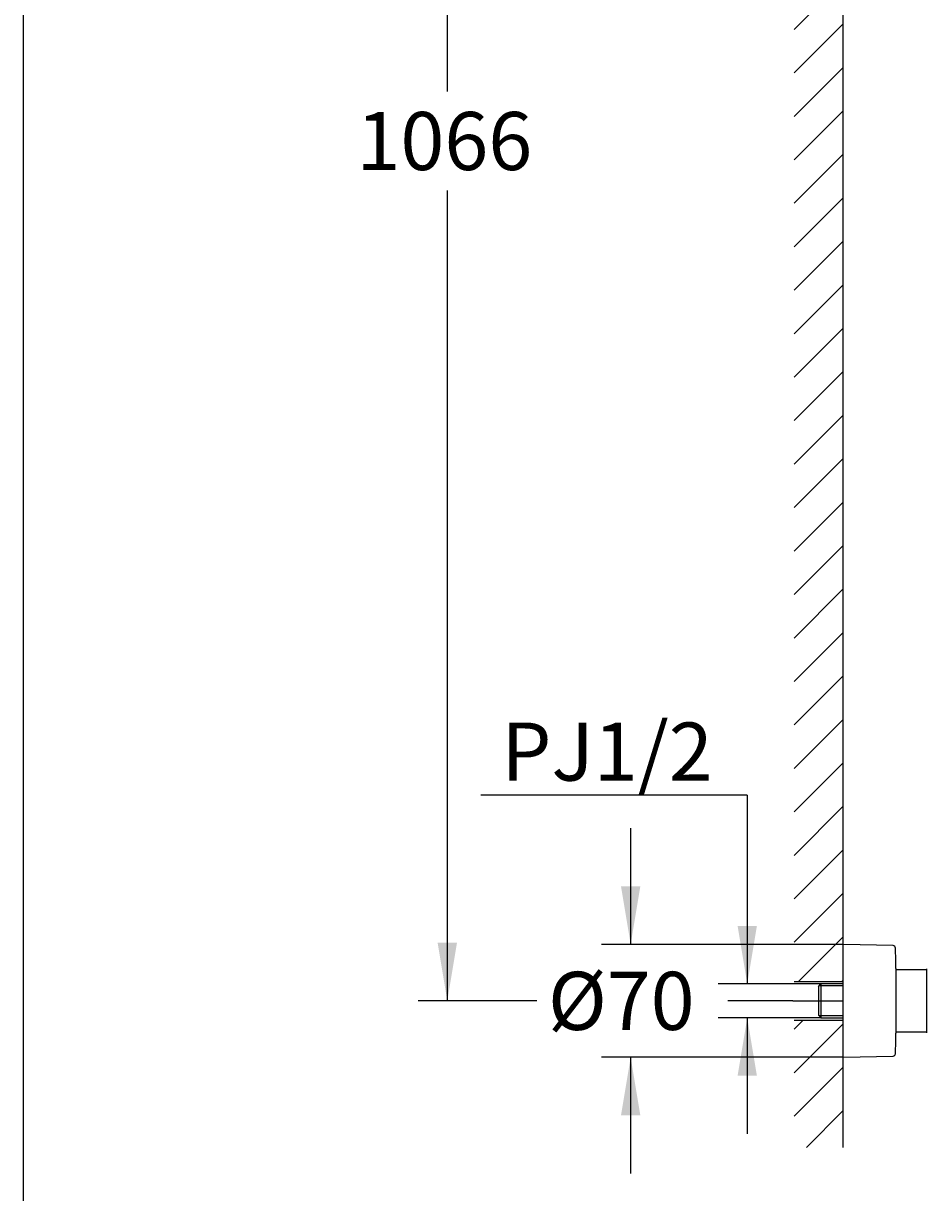
# Model space of a CAD drawing. Units: millimetres. Extents: x 6 to 291, y 4 to 413.
# Drawn here: x 6 to 99, y 82 to 203 of the extents above; entities that cross this region are included whole.
import ezdxf
from ezdxf.enums import TextEntityAlignment as Align
from ezdxf.lldxf.tags import DXFTag

# ---------------------------------------------------------------- set-up
doc = ezdxf.new("R2010")
doc.units = ezdxf.units.MM
for name, color, linetype in [('Default', 7, 'Continuous'), ('Layer10', 7, 'Continuous'), ('Layer11', 7, 'Continuous'), ('Layer3', 7, 'Continuous'), ('Layer50', 7, 'Continuous'), ('Layer51', 7, 'Continuous')]:
    doc.layers.add(name, color=color, linetype=linetype)
doc.styles.add('SEACAD_Arial', font='arial.ttf')
tags = doc.linetypes.add('CENTER2', pattern=[28.575, 19.05, -3.175, 3.175, -3.175]).pattern_tags.tags
tags[10:11] = [DXFTag(74, 4), DXFTag(75, 0), DXFTag(340, '0'), DXFTag(46, 0.0), DXFTag(50, 0.0), DXFTag(44, 0.0), DXFTag(45, 0.0)]
tags[8:9] = [DXFTag(74, 4), DXFTag(75, 0), DXFTag(340, '0'), DXFTag(46, 0.0), DXFTag(50, 0.0), DXFTag(44, 0.0), DXFTag(45, 0.0)]
tags[6:7] = [DXFTag(74, 4), DXFTag(75, 0), DXFTag(340, '0'), DXFTag(46, 0.0), DXFTag(50, 0.0), DXFTag(44, 0.0), DXFTag(45, 0.0)]
tags[4:5] = [DXFTag(74, 4), DXFTag(75, 0), DXFTag(340, '0'), DXFTag(46, 0.0), DXFTag(50, 0.0), DXFTag(44, 0.0), DXFTag(45, 0.0)]
doc.dimstyles.get("Standard").update_dxf_attribs({"dimtxt": 0.18, "dimasz": 0.18, "dimexe": 0.18, "dimexo": 0.0625, "dimgap": 0.09, "dimtad": 0, "dimtih": 1, "dimtoh": 1, "dimdec": 4, "dimzin": 0, "dimdsep": 46, "dimtxsty": 'Standard', "dimcen": 0.09, "dimadec": 0, "dimazin": 0, "dimtfac": 1, "dimtdec": 4, "dimtofl": 0, "dimtmove": 0, "dimatfit": 3, "dimfxl": 1, "dimtolj": 1, "dimtzin": 0, "dimarcsym": 0})

# ---------------------------------------------------------------- blocks, each defined once
blk = doc.blocks.new('DMBLK1')
at = {"layer": 'Layer3', "linetype": 'Continuous'}
for points in [[(79.41, 109.4), (80.41, 103.4), (81.41, 109.4)], [(79.41, 93.91), (81.41, 93.91), (80.41, 99.91)]]:
    blk.add_hatch(color=7, dxfattribs=at).paths.add_polyline_path(points)
at = {"layer": 'Layer3', "color": 7, "linetype": 'Continuous'}
for p, q in [((80.41, 122.9), (52.89, 122.9)), ((80.41, 122.9), (80.41, 103.4)), ((88.03, 103.4), (77.41, 103.4)), ((88.03, 99.91), (77.41, 99.91)), ((80.41, 99.91), (80.41, 87.91))]:
    blk.add_line(p, q, dxfattribs=at)
at = {"layer": 'Layer3', "color": 7, "linetype": 'Continuous', "style": 'SEACAD_Arial'}
blk.add_text('PJ1/2', height=6, dxfattribs=at).set_placement((54.99, 130.4), align=Align.TOP_LEFT)
blk = doc.blocks.new('DMBLK4')
at = {"layer": 'Layer3', "linetype": 'Continuous'}
for points in [[(67.36, 113.49), (68.36, 107.49), (69.36, 113.49)], [(67.36, 89.82), (69.36, 89.82), (68.36, 95.82)]]:
    blk.add_hatch(color=7, dxfattribs=at).paths.add_polyline_path(points)
at = {"layer": 'Layer3', "color": 7, "linetype": 'Continuous'}
for p, q in [((68.36, 119.49), (68.36, 107.49)), ((82.13, 107.49), (65.36, 107.49)), ((81.9, 95.82), (65.36, 95.82)), ((68.36, 95.82), (68.36, 83.82))]:
    blk.add_line(p, q, dxfattribs=at)
at = {"layer": 'Layer3', "color": 7, "linetype": 'Continuous', "style": 'SEACAD_Arial'}
blk.add_text('Ø70', height=6, dxfattribs=at).set_placement((59.81, 104.65), align=Align.TOP_LEFT)
blk = doc.blocks.new('DMBLK6')
at = {"layer": 'Layer3', "linetype": 'Continuous'}
for points in [[(48.41, 273.3), (50.41, 273.3), (49.41, 279.3)], [(48.41, 107.65), (49.41, 101.65), (50.41, 107.65)]]:
    blk.add_hatch(color=7, dxfattribs=at).paths.add_polyline_path(points)
at = {"layer": 'Layer3', "color": 7, "linetype": 'Continuous'}
for p, q in [((85.28, 279.3), (46.41, 279.3)), ((49.41, 279.3), (49.41, 195.57)), ((49.41, 185.37), (49.41, 101.65)), ((58.65, 101.65), (46.41, 101.65))]:
    blk.add_line(p, q, dxfattribs=at)
at = {"layer": 'Layer3', "color": 7, "linetype": 'Continuous', "style": 'SEACAD_Arial'}
blk.add_text('1066', height=6, dxfattribs=at).set_placement((40.02, 193.47), align=Align.TOP_LEFT)

msp = doc.modelspace()

# ---------------------------------------------------------------- hatches: boundary and pattern name
at = {"layer": 'Layer50', "linetype": 'Continuous'}
h = msp.add_hatch(dxfattribs=at)
h.set_pattern_fill('LINE', angle=45, style=0)
h.paths.add_polyline_path([(85.25122, 292.0089), (85.25122, 107.48684), (85.25122, 103.6535), (90.28025, 103.6535), (90.28025, 107.4035), (90.28025, 273.41211), (90.28025, 279.29517), (90.28025, 285.17878), (90.28025, 292.0089)])
h = msp.add_hatch(dxfattribs=at)
h.set_pattern_fill('LINE', angle=45, style=0)
h.paths.add_polyline_path([(85.25122, 99.6535), (85.25122, 86.51583), (90.28025, 86.51583), (90.28025, 99.6535)])

# ---------------------------------------------------------------- linework, layer by layer
at = {"layer": 'Default', "color": 7, "linetype": 'Continuous'}
msp.add_line((5.6, 5.02), (5.6, 413), dxfattribs=at)
at = {"layer": 'Layer10', "color": 7, "linetype": 'Continuous'}
for p, q in [((95.48088, 107.35286), (90.36576, 107.48681)), ((95.78025, 104.98684), (95.78025, 98.32017)), ((98.91366, 104.86184), (95.78025, 104.86184)), ((98.94699, 104.9535), (98.94699, 98.3535)), ((95.78025, 98.44517), (98.91366, 98.44517)), ((90.36576, 95.8202), (95.48088, 95.95414))]:
    msp.add_line(p, q, dxfattribs=at)
for centre, radius, start, end in [((90.36358, 107.4035), 0.08333, 88.5000553, 180), ((90.36358, 107.4035), 0.08333, 88.5000553, 180), ((95.47434, 107.10295), 0.25, 1.8765425, 88.5000161), ((95.47434, 107.10295), 0.25, 1.8765425, 88.5000161), ((-70.85308, 101.6535), 166.66667, 1.145992, 1.8765315), ((98.91366, 104.8285), 0.03333, 0, 90), ((98.91366, 104.8285), 0.03333, 0, 90), ((-70.85308, 101.6535), 166.66667, 358.1234686, 358.854008), ((98.91366, 98.4785), 0.03333, 270, 0), ((98.91366, 98.4785), 0.03333, 270, 0), ((90.36358, 95.9035), 0.08333, 180, 271.4999477), ((90.36358, 95.9035), 0.08333, 180, 271.4999477), ((95.47434, 96.20406), 0.25, 271.4999839, 358.1234575), ((95.47434, 96.20406), 0.25, 271.4999839, 358.1234575)]:
    msp.add_arc(centre, radius, start, end, dxfattribs=at)
at = {"layer": 'Layer11', "color": 7, "linetype": 'Continuous'}
msp.add_line((90.28025, 107.48684), (90.28025, 95.82017), dxfattribs=at)
at = {"layer": 'Layer3', "color": 7, "linetype": 'Continuous'}
for p, q in [((90.28025, 107.48684), (82.12769, 107.48684)), ((85.11572, 101.6535), (78.39551, 101.6535)), ((90.28025, 95.82017), (81.90132, 95.82017))]:
    msp.add_line(p, q, dxfattribs=at)
at = {"layer": 'Layer3', "color": 7, "linetype": 'CENTER2'}
msp.add_line((85.11572, 101.6535), (90.28025, 101.6535), dxfattribs=at)
at = {"layer": 'Layer50', "color": 7, "linetype": 'Continuous'}
for p, q in [((90.28025, 292.0089), (90.28025, 86.51583)), ((85.25122, 103.6535), (90.28025, 103.6535)), ((85.25122, 103.6535), (90.28025, 103.6535)), ((85.25122, 99.6535), (90.28025, 99.6535)), ((85.25122, 99.6535), (90.28025, 99.6535))]:
    msp.add_line(p, q, dxfattribs=at)
at = {"layer": 'Layer51', "color": 7, "linetype": 'Continuous'}
for p, q in [((87.78025, 103.15017), (88.03025, 103.40017)), ((87.78025, 103.15017), (87.78025, 100.15684)), ((90.28025, 103.2035), (87.83358, 103.2035)), ((88.03025, 103.40017), (88.03025, 99.90684)), ((90.28025, 103.40017), (88.03025, 103.40017)), ((87.78025, 100.15684), (88.03025, 99.90684)), ((90.28025, 100.1035), (87.83358, 100.1035)), ((88.03025, 99.90684), (90.28025, 99.90684))]:
    msp.add_line(p, q, dxfattribs=at)

# ---------------------------------------------------------------- dimensions: what is measured, and where the dimension line sits
at = {"layer": 'Layer3', "color": 7, "linetype": 'Continuous'}
for base, p1, p2, angle, text, picture, middle, dimtype in [((49.41008, 279.29517), (85.28025, 279.29517), (85.11572, 101.6535), 269.9469317, '\\A1;<>', 'DMBLK6', (49.41008, 190.47434), 161), ((80.41148, 103.40017), (88.03025, 103.40017), (88.03025, 99.90684), 270, '\\A1;PJ1/2 {}', 'DMBLK1', (52.88974, 122.8964), 161), ((68.36491, 95.82017), (82.12769, 107.48684), (81.90132, 95.82017), 90, '\\A1;Ø70 {}', 'DMBLK4', (68.36491, 101.6535), 160)]:
    dim = msp.add_linear_dim(base=base, p1=p1, p2=p2, angle=angle, text=text, dimstyle='Standard', dxfattribs=at)
    dim.commit()
    dim.dimension.update_dxf_attribs({"geometry": picture, "text_midpoint": middle, "dimtype": dimtype})

doc.saveas('drawing.dxf')
